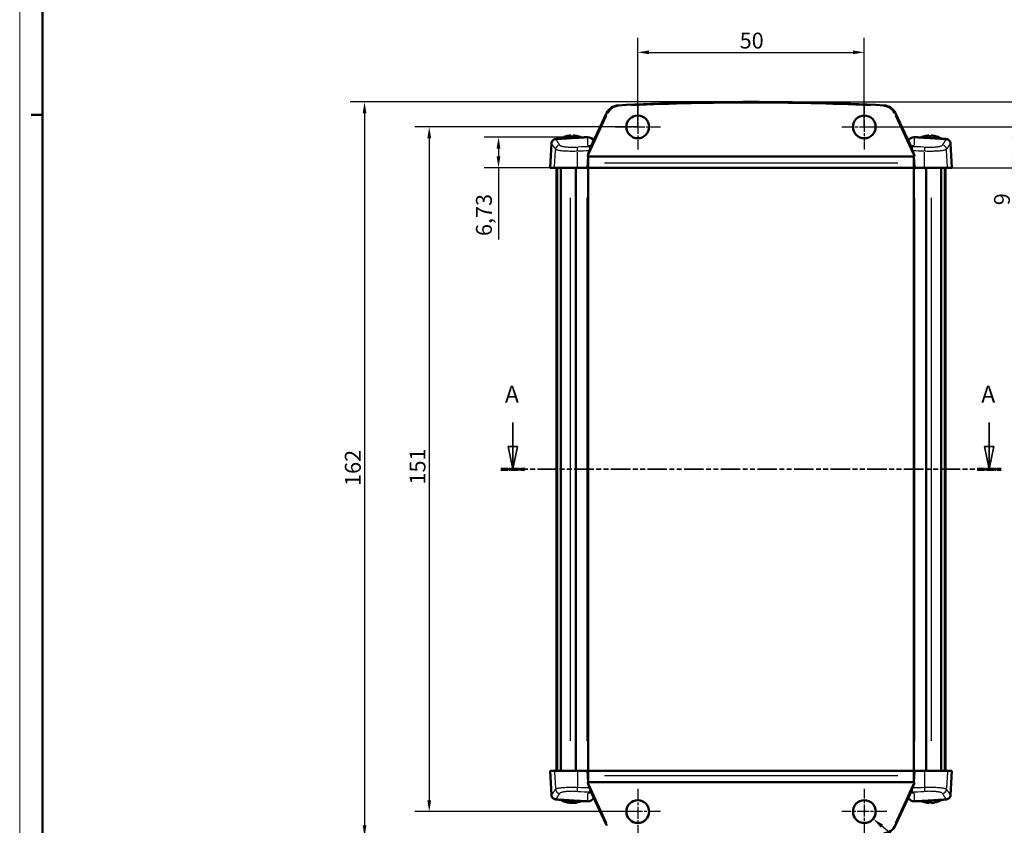
# Model space of a CAD drawing. Extents: x 0 to 594, y 0 to 420.
# Drawn here: x 0 to 217, y 140 to 318 of the extents above; entities that cross this region are included whole.
import ezdxf

# ---------------------------------------------------------------- set-up
doc = ezdxf.new("R2010")
doc.units = 0
for name, pattern in [('CHAIN', [0.3543, 0.2362, -0.0295, 0.0591, -0.0295]), ('DOUBLE_DASH_CHAIN', [1.2403, 0.6614, -0.0827, 0.1654, -0.0827, 0.1654, -0.0827]), ('LONG_DASH_DOTTED', [0.3001, 0.2362, -0.0295, 0.0049, -0.0295])]:
    doc.linetypes.add(name, pattern=pattern)
doc.layers.get('0').update_dxf_attribs({"lineweight": 25})
for name, color, linetype, lineweight in [('Centro(ISO)', 179, 'CHAIN', 25), ('Geometria schizzo(ISO)', 7, 'Continuous', 50), ('Linee di vista in sezione(ISO)', 7, 'LONG_DASH_DOTTED', 35), ('Quote(ISO)', 7, 'Continuous', 25), ('Spigoli tangenti visibili(ISO)', 251, 'Continuous', 30), ('Spigoli visibili(ISO)', 7, 'Continuous', 50)]:
    doc.layers.add(name, color=color, linetype=linetype, lineweight=lineweight)
doc.styles.add('DEFAULT-ISO~0', font='ARIAL.TTF')
doc.styles.add('Stile testo32', font='ARIAL.TTF')
doc.dimstyles.new('DEFAULT-ISO-Metodo 1b', dxfattribs={"dimtxt": 3.5, "dimasz": 2.5, "dimexe": 3.175, "dimexo": 0, "dimgap": 0.762, "dimtad": 1, "dimtoh": 1, "dimrnd": 1e-08, "dimtxsty": 'DEFAULT-ISO~0', "dimcen": 0.09, "dimdle": 10, "dimclrd": 2, "dimclre": 2, "dimclrt": 6, "dimazin": 2, "dimtfac": 0.714286, "dimtofl": 0, "dimtmove": 0, "dimatfit": 3, "dimfxl": 0, "dimtolj": 1, "dimlwd": 25, "dimlwe": 25, "dimarcsym": 0})

# ---------------------------------------------------------------- blocks, each defined once
blk = doc.blocks.new('Bordi A2')
at = {"layer": 'Geometria schizzo(ISO)', "color": 4, "lineweight": 18, "true_color": 0x00ffff}
blk.add_line((0, 0), (0, 420), dxfattribs=at)
at = {"layer": 'Geometria schizzo(ISO)'}
for p, q in [((5, 5), (5, 415)), ((2.5, 297), (5, 297))]:
    blk.add_line(p, q, dxfattribs=at)
blk = doc.blocks.new('SezioneConv2d0')
at = {"layer": 'Linee di vista in sezione(ISO)', "linetype": 'Continuous'}
for p, q in [((108.81, 229.19), (108.81, 223.85)), ((213.91, 229.19), (213.91, 223.85)), ((107.81, 223.85), (108.81, 218.85)), ((109.81, 223.85), (107.81, 223.85)), ((108.81, 223.85), (108.81, 218.85)), ((108.81, 218.85), (109.81, 223.85)), ((212.91, 223.85), (213.91, 218.85)), ((214.91, 223.85), (212.91, 223.85)), ((213.91, 223.85), (213.91, 218.85)), ((213.91, 218.85), (214.91, 223.85))]:
    blk.add_line(p, q, dxfattribs=at)
at = {"layer": 'Linee di vista in sezione(ISO)', "linetype": 'DOUBLE_DASH_CHAIN', "ltscale": 6.518311}
blk.add_line((106.17, 218.85), (216.55, 218.85), dxfattribs=at)
at = {"layer": 'Linee di vista in sezione(ISO)', "lineweight": 70, "ltscale": 6.93284}
for p, q in [((106.17, 218.85), (111.45, 218.85)), ((211.27, 218.85), (216.55, 218.85))]:
    blk.add_line(p, q, dxfattribs=at)
at = {"layer": 'Linee di vista in sezione(ISO)', "linetype": 'Continuous', "flags": 128}
for points in [[(107.81, 223.85), (108.81, 218.85), (109.81, 223.85), (107.81, 223.85)], [(212.91, 223.85), (213.91, 218.85), (214.91, 223.85), (212.91, 223.85)]]:
    blk.add_lwpolyline(points, dxfattribs=at)
at = {"layer": 'Linee di vista in sezione(ISO)'}
for points in [[(107.81, 223.85), (108.81, 218.85), (109.81, 223.85), (107.81, 223.85)], [(212.91, 223.85), (213.91, 218.85), (214.91, 223.85), (212.91, 223.85)]]:
    blk.add_solid(points, dxfattribs=at)
at = {"layer": 'Linee di vista in sezione(ISO)', "char_height": 3.75, "attachment_point": 7, "style": 'Stile testo32'}
for insert in [(107.05, 232.35), (212.15, 232.35)]:
    blk.add_mtext('A', dxfattribs=dict(at, insert=insert))
blk = doc.blocks.new('*D31')
at = {"layer": 'Defpoints', "color": 0, "linetype": 'Continuous'}
for p in [(105.65, 292.08), (125.33, 292.08), (123.1, 285.35)]:
    blk.add_point(p, dxfattribs=at)
at = {"layer": 'Quote(ISO)', "color": 2, "linetype": 'Continuous', "lineweight": 25, "true_color": 0xffff00}
for p, q in [((125.33, 292.08), (102.47, 292.08)), ((105.65, 289.58), (105.65, 287.85)), ((123.1, 285.35), (102.47, 285.35)), ((105.65, 285.35), (105.65, 269.52))]:
    blk.add_line(p, q, dxfattribs=at)
at = {"layer": 'Quote(ISO)', "color": 2, "linetype": 'Continuous', "true_color": 0xffff00}
for points in [[(105.23, 289.58), (106.06, 289.58), (105.65, 292.08)], [(105.23, 287.85), (106.06, 287.85), (105.65, 285.35)]]:
    blk.add_solid(points, dxfattribs=at)
at = {"layer": 'Quote(ISO)', "color": 6, "linetype": 'Continuous', "lineweight": 25, "true_color": 0xff00ff, "insert": (100.68, 270.28), "char_height": 3.5, "attachment_point": 1, "rotation": 90, "style": 'DEFAULT-ISO~0'}
blk.add_mtext('\\A1;6,73', dxfattribs=at)
blk = doc.blocks.new('*D32')
at = {"layer": 'Defpoints', "color": 0, "linetype": 'Continuous'}
for p in [(136.36, 294.35), (90.36, 143.35), (136.36, 143.35)]:
    blk.add_point(p, dxfattribs=at)
at = {"layer": 'Quote(ISO)', "color": 2, "linetype": 'Continuous', "lineweight": 25, "true_color": 0xffff00}
for p, q in [((136.36, 294.35), (87.19, 294.35)), ((90.36, 291.85), (90.36, 145.85)), ((136.36, 143.35), (87.19, 143.35))]:
    blk.add_line(p, q, dxfattribs=at)
at = {"layer": 'Quote(ISO)', "color": 2, "linetype": 'Continuous', "true_color": 0xffff00}
for points in [[(89.94, 291.85), (90.78, 291.85), (90.36, 294.35)], [(89.94, 145.85), (90.78, 145.85), (90.36, 143.35)]]:
    blk.add_solid(points, dxfattribs=at)
at = {"layer": 'Quote(ISO)', "color": 6, "linetype": 'Continuous', "lineweight": 25, "true_color": 0xff00ff, "insert": (86.03, 215.49), "char_height": 3.5, "attachment_point": 1, "rotation": 90, "style": 'DEFAULT-ISO~0'}
blk.add_mtext('\\A1;151', dxfattribs=at)
blk = doc.blocks.new('*D33')
at = {"layer": 'Defpoints', "color": 0, "linetype": 'Continuous'}
for p in [(161.36, 299.85), (76.09, 137.85), (161.36, 137.85)]:
    blk.add_point(p, dxfattribs=at)
at = {"layer": 'Quote(ISO)', "color": 2, "linetype": 'Continuous', "lineweight": 25, "true_color": 0xffff00}
for p, q in [((161.36, 299.85), (72.91, 299.85)), ((76.09, 297.35), (76.09, 140.35)), ((161.36, 137.85), (72.91, 137.85))]:
    blk.add_line(p, q, dxfattribs=at)
at = {"layer": 'Quote(ISO)', "color": 2, "linetype": 'Continuous', "true_color": 0xffff00}
for points in [[(75.67, 297.35), (76.5, 297.35), (76.09, 299.85)], [(75.67, 140.35), (76.5, 140.35), (76.09, 137.85)]]:
    blk.add_solid(points, dxfattribs=at)
at = {"layer": 'Quote(ISO)', "color": 6, "linetype": 'Continuous', "lineweight": 25, "true_color": 0xff00ff, "insert": (71.75, 215.17), "char_height": 3.5, "attachment_point": 1, "rotation": 90, "style": 'DEFAULT-ISO~0'}
blk.add_mtext('\\A1;162', dxfattribs=at)
blk = doc.blocks.new('*D34')
at = {"layer": 'Defpoints', "color": 0, "linetype": 'Continuous'}
for p in [(186.36, 310.79), (136.36, 294.35), (186.36, 294.35)]:
    blk.add_point(p, dxfattribs=at)
at = {"layer": 'Quote(ISO)', "color": 2, "linetype": 'Continuous', "lineweight": 25, "true_color": 0xffff00}
for p, q in [((136.36, 294.35), (136.36, 313.97)), ((186.36, 294.35), (186.36, 313.97)), ((138.86, 310.79), (183.86, 310.79))]:
    blk.add_line(p, q, dxfattribs=at)
at = {"layer": 'Quote(ISO)', "color": 2, "linetype": 'Continuous', "true_color": 0xffff00}
for points in [[(138.86, 311.21), (138.86, 310.38), (136.36, 310.79)], [(183.86, 311.21), (183.86, 310.38), (186.36, 310.79)]]:
    blk.add_solid(points, dxfattribs=at)
at = {"layer": 'Quote(ISO)', "color": 6, "linetype": 'Continuous', "lineweight": 25, "true_color": 0xff00ff, "insert": (158.86, 315.13), "char_height": 3.5, "attachment_point": 1, "style": 'DEFAULT-ISO~0'}
blk.add_mtext('\\A1;50', dxfattribs=at)
blk = doc.blocks.new('*D35')
at = {"layer": 'Defpoints', "color": 0, "linetype": 'Continuous'}
for p in [(186.36, 294.35), (219.31, 294.35), (197.31, 285.35)]:
    blk.add_point(p, dxfattribs=at)
at = {"layer": 'Quote(ISO)', "color": 2, "linetype": 'Continuous', "lineweight": 25, "true_color": 0xffff00}
for p, q in [((186.36, 294.35), (222.49, 294.35)), ((219.31, 291.85), (219.31, 287.85)), ((197.31, 285.35), (222.49, 285.35)), ((219.31, 285.35), (219.31, 276.32))]:
    blk.add_line(p, q, dxfattribs=at)
at = {"layer": 'Quote(ISO)', "color": 2, "linetype": 'Continuous', "true_color": 0xffff00}
for points in [[(218.89, 291.85), (219.73, 291.85), (219.31, 294.35)], [(218.89, 287.85), (219.73, 287.85), (219.31, 285.35)]]:
    blk.add_solid(points, dxfattribs=at)
at = {"layer": 'Quote(ISO)', "color": 6, "linetype": 'Continuous', "lineweight": 25, "true_color": 0xff00ff, "insert": (214.98, 277.08), "char_height": 3.5, "attachment_point": 1, "rotation": 90, "style": 'DEFAULT-ISO~0'}
blk.add_mtext('\\A1;9', dxfattribs=at)
blk = doc.blocks.new('*D36')
at = {"layer": 'Defpoints', "color": 0, "linetype": 'Continuous'}
for p in [(161.36, 299.85), (232.26, 299.85), (197.31, 285.35)]:
    blk.add_point(p, dxfattribs=at)
at = {"layer": 'Quote(ISO)', "color": 2, "linetype": 'Continuous', "lineweight": 25, "true_color": 0xffff00}
for p, q in [((161.36, 299.85), (235.44, 299.85)), ((232.26, 297.35), (232.26, 287.85)), ((197.31, 285.35), (235.44, 285.35)), ((232.26, 285.35), (232.26, 269.68))]:
    blk.add_line(p, q, dxfattribs=at)
at = {"layer": 'Quote(ISO)', "color": 2, "linetype": 'Continuous', "true_color": 0xffff00}
for points in [[(231.84, 297.35), (232.68, 297.35), (232.26, 299.85)], [(231.84, 287.85), (232.68, 287.85), (232.26, 285.35)]]:
    blk.add_solid(points, dxfattribs=at)
at = {"layer": 'Quote(ISO)', "color": 6, "linetype": 'Continuous', "lineweight": 25, "true_color": 0xff00ff, "insert": (227.29, 270.44), "char_height": 3.5, "attachment_point": 1, "rotation": 90, "style": 'DEFAULT-ISO~0'}
blk.add_mtext('\\A1;14,5', dxfattribs=at)
blk = doc.blocks.new('*D37')
at = {"layer": 'Defpoints', "color": 0, "linetype": 'Continuous'}
for p in [(184.43, 144.94), (188.29, 141.77)]:
    blk.add_point(p, dxfattribs=at)
at = {"layer": 'Quote(ISO)', "color": 2, "linetype": 'Continuous', "lineweight": 25, "true_color": 0xffff00}
for p, q in [((186.36, 143.26), (186.36, 143.44)), ((186.27, 143.35), (186.45, 143.35)), ((201.9, 130.6), (190.23, 140.18)), ((205.15, 130.6), (201.9, 130.6))]:
    blk.add_line(p, q, dxfattribs=at)
at = {"layer": 'Quote(ISO)', "color": 2, "linetype": 'Continuous', "true_color": 0xffff00}
blk.add_solid([(190.49, 140.5), (189.96, 139.86), (188.29, 141.77)], dxfattribs=at)
at = {"layer": 'Quote(ISO)', "color": 6, "linetype": 'Continuous', "lineweight": 25, "true_color": 0xff00ff, "insert": (205.92, 132.49), "char_height": 3.5, "attachment_point": 1, "style": 'DEFAULT-ISO~0'}
blk.add_mtext('\\A1;∅5', dxfattribs=at)

msp = doc.modelspace()

# ---------------------------------------------------------------- linework, layer by layer
at = {"layer": 'Centro(ISO)', "linetype": 'CHAIN', "ltscale": 11.111974}
for p, q in [((136.3615, 299.3516), (136.3615, 289.3516)), ((186.3615, 289.3516), (186.3615, 299.3516)), ((131.3615, 294.3516), (141.3615, 294.3516)), ((181.3615, 294.3516), (191.3615, 294.3516)), ((136.3615, 148.3516), (136.3615, 138.3516)), ((186.3615, 138.3516), (186.3615, 148.3516)), ((141.3615, 143.3516), (131.3615, 143.3516)), ((191.3615, 143.3516), (181.3615, 143.3516))]:
    msp.add_line(p, q, dxfattribs=at)
at = {"layer": 'Spigoli tangenti visibili(ISO)'}
for p, q in [((129.5021, 296.7923), (125.5525, 288.3222)), ((197.1706, 288.3222), (193.2209, 296.7923)), ((120.395, 292.2265), (120.3781, 292.2265)), ((122.0735, 292.2265), (121.6495, 292.2265)), ((123.3449, 292.2265), (123.328, 292.2265)), ((125.3348, 290.3169), (125.3348, 292.0765)), ((197.3882, 292.0765), (197.3882, 290.3169)), ((199.395, 292.2265), (199.3781, 292.2265)), ((201.0735, 292.2265), (200.6495, 292.2265)), ((202.3449, 292.2265), (202.328, 292.2265)), ((118.029, 285.5548), (118.2192, 289.2119)), ((204.6941, 285.5548), (204.5039, 289.2119)), ((123.1009, 285.5328), (123.1009, 288.7937)), ((199.6221, 285.5328), (199.6221, 288.7937)), ((193.7165, 286.3516), (129.0065, 286.3516)), ((121.5181, 159.0016), (121.5181, 278.7016)), ((125.2019, 159.0016), (125.2019, 278.7016)), ((197.5211, 159.0016), (197.5211, 278.7016)), ((201.205, 159.0016), (201.205, 278.7016)), ((118.029, 152.1485), (118.2192, 148.4914)), ((123.1009, 152.1705), (123.1009, 148.9096)), ((199.6221, 152.1705), (199.6221, 148.9096)), ((204.6941, 152.1485), (204.5039, 148.4914)), ((129.0065, 151.3516), (193.7165, 151.3516)), ((125.5525, 149.3811), (129.5021, 140.911)), ((193.2209, 140.911), (197.1706, 149.3811)), ((125.3348, 145.6268), (125.3348, 147.3864)), ((197.3882, 147.3864), (197.3882, 145.6268)), ((120.7808, 145.4768), (121.1124, 145.4768)), ((121.3758, 145.284), (121.3818, 145.3708)), ((121.6661, 145.2801), (121.6652, 145.2979)), ((122.3787, 145.2818), (122.3761, 145.3296)), ((122.8777, 145.4768), (123.1419, 145.4768)), ((199.3781, 145.4768), (199.395, 145.4768)), ((200.6495, 145.4768), (201.0735, 145.4768)), ((202.328, 145.4768), (202.3449, 145.4768))]:
    msp.add_line(p, q, dxfattribs=at)
at = {"layer": 'Spigoli tangenti visibili(ISO)', "flags": 128}
for points in [[(118.2469, 291.6608), (118.2479, 291.6595), (118.2507, 291.6554), (118.2554, 291.6487), (118.2619, 291.6392), (118.2702, 291.627), (118.2803, 291.612), (118.2923, 291.5944), (118.3061, 291.574), (118.3217, 291.5509), (118.3392, 291.525), (118.3585, 291.4964), (118.3797, 291.4651), (118.4027, 291.4309), (118.4276, 291.3941), (118.4543, 291.3544), (118.4828, 291.312), (118.5133, 291.2667), (118.5455, 291.2187), (118.5797, 291.1679), (118.6156, 291.1142), (118.6535, 291.0578), (118.6931, 290.9986), (118.7346, 290.9367), (118.7778, 290.872), (118.8229, 290.8046), (118.8697, 290.7344), (118.9183, 290.6615), (118.9687, 290.5858), (119.0209, 290.5074), (119.0748, 290.4262), (119.1305, 290.3423)], [(203.5925, 290.3423), (203.6484, 290.4266), (203.7026, 290.508), (203.7548, 290.5866), (203.8053, 290.6624), (203.8539, 290.7353), (203.9007, 290.8054), (203.9457, 290.8728), (203.9889, 290.9373), (204.0302, 290.999), (204.0697, 291.058), (204.1073, 291.1142), (204.1432, 291.1676), (204.1772, 291.2182), (204.2094, 291.2661), (204.2397, 291.3112), (204.2682, 291.3536), (204.2949, 291.3933), (204.3198, 291.4301), (204.3428, 291.4643), (204.364, 291.4957), (204.3834, 291.5244), (204.4009, 291.5503), (204.4166, 291.5735), (204.4305, 291.594), (204.4425, 291.6117), (204.4527, 291.6267), (204.4611, 291.639), (204.4676, 291.6486), (204.4723, 291.6554), (204.4751, 291.6595), (204.4761, 291.6608)], [(118.2297, 289.4151), (118.172, 289.5012), (118.1163, 289.5844), (118.0625, 289.6645), (118.0107, 289.7416), (117.9608, 289.8158), (117.9129, 289.8869), (117.867, 289.9551), (117.8229, 290.0204), (117.7809, 290.0827), (117.7408, 290.1421), (117.7026, 290.1985), (117.6664, 290.252), (117.6321, 290.3025), (117.5998, 290.3502), (117.5695, 290.3949), (117.5411, 290.4367), (117.5146, 290.4756), (117.4901, 290.5117), (117.4676, 290.5448), (117.447, 290.575), (117.4284, 290.6023), (117.4117, 290.6267), (117.397, 290.6483), (117.3842, 290.667), (117.3734, 290.6827), (117.3646, 290.6956), (117.3577, 290.7056), (117.3528, 290.7127), (117.3498, 290.7169), (117.3488, 290.7182)], [(123.1009, 288.9749), (122.8019, 288.9652), (122.5059, 288.9582), (122.2128, 288.9538), (121.9226, 288.9521), (121.6354, 288.9531), (121.352, 288.9568), (121.0768, 288.9631), (120.8103, 288.972), (120.5525, 288.9835), (120.3034, 288.9976), (120.063, 289.0142), (119.8342, 289.0333), (119.619, 289.0547), (119.4171, 289.0782), (119.2285, 289.1038), (119.0534, 289.1317), (118.8924, 289.1617), (118.7478, 289.1934), (118.6199, 289.2266), (118.5083, 289.2614), (118.413, 289.2977), (118.3344, 289.3356), (118.2732, 289.3748), (118.2297, 289.4151)], [(119.1305, 290.3423), (119.1649, 290.3018), (119.2131, 290.2626), (119.2751, 290.2246), (119.3508, 290.188), (119.4403, 290.1526), (119.5438, 290.1186), (119.6598, 290.0866), (119.7877, 290.0565), (119.9273, 290.0284), (120.0788, 290.0023), (120.2424, 289.9783), (120.4171, 289.9565), (120.6005, 289.9372), (120.7924, 289.9204), (120.9926, 289.9061), (121.2014, 289.8943), (121.4187, 289.8851), (121.6415, 289.8787), (121.8683, 289.8749), (122.099, 289.8739), (122.3336, 289.8755), (122.5722, 289.8799), (122.814, 289.887), (123.0565, 289.8969)], [(204.4933, 289.4151), (204.45, 289.3749), (204.3895, 289.3361), (204.3119, 289.2985), (204.2172, 289.2622), (204.1054, 289.2273), (203.9763, 289.1936), (203.8317, 289.1619), (203.6725, 289.1322), (203.4987, 289.1045), (203.3104, 289.0787), (203.1072, 289.055), (202.8903, 289.0335), (202.6628, 289.0144), (202.4249, 288.9979), (202.1766, 288.9838), (201.918, 288.9722), (201.6489, 288.9632), (201.3731, 288.9568), (201.0924, 288.9531), (200.8069, 288.9521), (200.5166, 288.9538), (200.2214, 288.9581), (199.9223, 288.9652), (199.6221, 288.9749)], [(199.6666, 289.8969), (199.9081, 289.8871), (200.1473, 289.88), (200.3841, 289.8756), (200.6186, 289.8739), (200.8507, 289.8749), (201.0797, 289.8786), (201.302, 289.8851), (201.5171, 289.8941), (201.7253, 289.9058), (201.9264, 289.92), (202.1203, 289.937), (202.3046, 289.9563), (202.4779, 289.9779), (202.6404, 290.0017), (202.7922, 290.0277), (202.9331, 290.056), (203.0624, 290.0863), (203.1782, 290.1183), (203.2808, 290.1519), (203.3702, 290.1871), (203.4464, 290.2238), (203.5093, 290.2621), (203.558, 290.3017), (203.5925, 290.3423)], [(205.3742, 290.7182), (205.3732, 290.7169), (205.3703, 290.7127), (205.3654, 290.7057), (205.3586, 290.6958), (205.3498, 290.683), (205.339, 290.6673), (205.3263, 290.6487), (205.3117, 290.6273), (205.2951, 290.6029), (205.2765, 290.5757), (205.2559, 290.5455), (205.2334, 290.5124), (205.209, 290.4764), (205.1825, 290.4375), (205.1541, 290.3957), (205.1237, 290.3509), (205.0913, 290.3031), (205.0569, 290.2524), (205.0206, 290.1987), (204.9822, 290.142), (204.942, 290.0824), (204.8998, 290.0199), (204.8556, 289.9545), (204.8096, 289.8862), (204.7616, 289.8149), (204.7117, 289.7408), (204.66, 289.6637), (204.6063, 289.5838), (204.5507, 289.5009), (204.4933, 289.4151)], [(117.3488, 146.9851), (117.3498, 146.9864), (117.3527, 146.9905), (117.3576, 146.9976), (117.3645, 147.0075), (117.3732, 147.0203), (117.384, 147.036), (117.3967, 147.0546), (117.4113, 147.076), (117.428, 147.1004), (117.4465, 147.1276), (117.4671, 147.1578), (117.4896, 147.1909), (117.5141, 147.2269), (117.5405, 147.2658), (117.569, 147.3076), (117.5994, 147.3524), (117.6317, 147.4002), (117.6661, 147.4509), (117.7024, 147.5046), (117.7408, 147.5613), (117.7811, 147.6209), (117.8233, 147.6834), (117.8674, 147.7488), (117.9135, 147.8171), (117.9614, 147.8884), (118.0113, 147.9625), (118.0631, 148.0396), (118.1167, 148.1195), (118.1723, 148.2024), (118.2297, 148.2882)], [(118.2297, 148.2882), (118.273, 148.3284), (118.3336, 148.3672), (118.4112, 148.4048), (118.5058, 148.4411), (118.6176, 148.476), (118.7467, 148.5097), (118.8913, 148.5414), (119.0505, 148.5711), (119.2243, 148.5988), (119.4127, 148.6246), (119.6158, 148.6483), (119.8327, 148.6698), (120.0603, 148.6889), (120.2982, 148.7054), (120.5464, 148.7195), (120.805, 148.7311), (121.0741, 148.7401), (121.3499, 148.7465), (121.6306, 148.7502), (121.9161, 148.7512), (122.2064, 148.7495), (122.5016, 148.7452), (122.8007, 148.7381), (123.1009, 148.7284)], [(123.0565, 147.8064), (122.8149, 147.8162), (122.5758, 147.8233), (122.3389, 147.8277), (122.1044, 147.8294), (121.8723, 147.8284), (121.6433, 147.8247), (121.4211, 147.8182), (121.2059, 147.8092), (120.9978, 147.7975), (120.7967, 147.7832), (120.6027, 147.7663), (120.4184, 147.747), (120.2451, 147.7254), (120.0826, 147.7016), (119.9309, 147.6755), (119.79, 147.6473), (119.6607, 147.617), (119.5448, 147.585), (119.4422, 147.5514), (119.3528, 147.5162), (119.2766, 147.4795), (119.2138, 147.4412), (119.165, 147.4016), (119.1305, 147.361)], [(199.6221, 148.7284), (199.9211, 148.7381), (200.2171, 148.7451), (200.5102, 148.7495), (200.8004, 148.7512), (201.0876, 148.7502), (201.371, 148.7465), (201.6463, 148.7402), (201.9127, 148.7313), (202.1706, 148.7198), (202.4197, 148.7057), (202.66, 148.6891), (202.8888, 148.67), (203.1041, 148.6486), (203.3059, 148.6251), (203.4945, 148.5995), (203.6696, 148.5716), (203.8307, 148.5416), (203.9752, 148.5099), (204.1032, 148.4767), (204.2148, 148.4419), (204.31, 148.4056), (204.3886, 148.3677), (204.4499, 148.3285), (204.4933, 148.2882)], [(203.5925, 147.361), (203.5581, 147.4015), (203.5099, 147.4407), (203.4479, 147.4787), (203.3723, 147.5153), (203.2827, 147.5507), (203.1792, 147.5847), (203.0632, 147.6167), (202.9354, 147.6468), (202.7957, 147.6749), (202.6442, 147.701), (202.4807, 147.725), (202.3059, 147.7468), (202.1225, 147.7661), (201.9307, 147.7829), (201.7304, 147.7972), (201.5216, 147.809), (201.3043, 147.8182), (201.0815, 147.8246), (200.8547, 147.8284), (200.624, 147.8294), (200.3894, 147.8278), (200.1508, 147.8234), (199.9091, 147.8163), (199.6666, 147.8064)], [(204.4933, 148.2882), (204.551, 148.2021), (204.6067, 148.1189), (204.6605, 148.0388), (204.7123, 147.9617), (204.7622, 147.8875), (204.8101, 147.8164), (204.8561, 147.7481), (204.9001, 147.6829), (204.9422, 147.6206), (204.9823, 147.5612), (205.0204, 147.5048), (205.0566, 147.4513), (205.0909, 147.4008), (205.1232, 147.3531), (205.1536, 147.3084), (205.182, 147.2666), (205.2084, 147.2277), (205.2329, 147.1916), (205.2554, 147.1585), (205.276, 147.1283), (205.2947, 147.101), (205.3113, 147.0765), (205.3261, 147.055), (205.3388, 147.0363), (205.3496, 147.0206), (205.3585, 147.0077), (205.3653, 146.9977), (205.3702, 146.9906), (205.3732, 146.9864), (205.3742, 146.9851)], [(119.1305, 147.361), (119.0746, 147.2767), (119.0205, 147.1953), (118.9682, 147.1167), (118.9177, 147.0409), (118.8691, 146.968), (118.8223, 146.8979), (118.7773, 146.8305), (118.7342, 146.766), (118.6928, 146.7043), (118.6534, 146.6453), (118.6157, 146.5891), (118.5799, 146.5357), (118.5458, 146.4851), (118.5137, 146.4372), (118.4833, 146.3921), (118.4548, 146.3497), (118.4281, 146.31), (118.4032, 146.2732), (118.3802, 146.239), (118.359, 146.2076), (118.3397, 146.1789), (118.3221, 146.153), (118.3064, 146.1298), (118.2926, 146.1093), (118.2805, 146.0916), (118.2703, 146.0766), (118.262, 146.0643), (118.2554, 146.0547), (118.2508, 146.0479), (118.2479, 146.0438), (118.2469, 146.0425)], [(204.4761, 146.0425), (204.4751, 146.0438), (204.4723, 146.0479), (204.4676, 146.0546), (204.4612, 146.0641), (204.4529, 146.0763), (204.4427, 146.0912), (204.4308, 146.1089), (204.4169, 146.1293), (204.4013, 146.1524), (204.3838, 146.1783), (204.3645, 146.2069), (204.3433, 146.2382), (204.3203, 146.2724), (204.2955, 146.3092), (204.2687, 146.3489), (204.2402, 146.3913), (204.2098, 146.4366), (204.1775, 146.4846), (204.1434, 146.5354), (204.1074, 146.5891), (204.0695, 146.6455), (204.0299, 146.7047), (203.9885, 146.7666), (203.9452, 146.8313), (203.9002, 146.8987), (203.8533, 146.9689), (203.8047, 147.0418), (203.7543, 147.1175), (203.7021, 147.1959), (203.6482, 147.2771), (203.5925, 147.361)]]:
    msp.add_lwpolyline(points, dxfattribs=at)
at = {"layer": 'Spigoli tangenti visibili(ISO)'}
for centre, radius, start, end in [((132.2139, 296.1007), 2.75, 96.070369, 151.89844), ((161.3615, -265.9224), 565.5284, 87.328071, 92.671929), ((190.5091, 296.1007), 2.75, 28.10156, 83.929631)]:
    msp.add_arc(centre, radius, start, end, dxfattribs=at)
for centre, major_axis, ratio, start_param, end_param in [((132.0715, 298.8426), (-0.0129, 0.2497), 0.00090404, 4.80748717, 6.20551698), ((190.6515, 298.8426), (0.0129, 0.2497), 0.00090404, 0.07766832, 1.47569814), ((129.7216, 297.2585), (-0.2266, 0.1057), 0.01581768, 4.79793578, 6.20501428), ((193.0015, 297.2585), (0.2266, 0.1057), 0.01581768, 0.07817103, 1.48524953), ((119.2208, 289.3627), (-0.8333, -0.5529), 0.97910815, 4.29759344, 5.56414457), ((123.1009, 288.9225), (-0.0461, 0.9989), 0.00241496, 4.82949416, 5.9959117), ((126.8615, 207.6364), (82.4613, 0), 0.99862953, 1.58243068, 1.615139), ((126.8615, 207.6745), (-81.4988, 0), 0.99862953, 4.72775957, 4.7569283), ((195.8615, 207.6364), (82.4613, 0), 0.99862953, 1.52645365, 1.55916197), ((195.8615, 207.6745), (-81.4988, 0), 0.99862953, 4.66784966, 4.69701839), ((199.6221, 288.9225), (0.0461, 0.9989), 0.00241496, 0.28727361, 1.45369115), ((203.5023, 289.3627), (0.8333, -0.5529), 0.97910815, 0.71904074, 1.98559187), ((119.2208, 148.3405), (-0.8333, 0.5529), 0.97910815, 0.71904074, 1.98559187), ((123.1009, 148.7807), (-0.0461, -0.9989), 0.00241496, 0.28727361, 1.45369115), ((126.8615, 230.0669), (-82.4613, 0), 0.99862953, 1.52645365, 1.55916197), ((126.8615, 230.0288), (81.4988, 0), 0.99862953, 4.66784966, 4.69701839), ((195.8615, 230.0669), (-82.4613, 0), 0.99862953, 1.58243068, 1.615139), ((195.8615, 230.0288), (81.4988, 0), 0.99862953, 4.72775957, 4.7569283), ((199.6221, 148.7807), (0.0461, -0.9989), 0.00241496, 4.82949416, 5.9959117), ((203.5023, 148.3405), (0.8333, 0.5529), 0.97910815, 4.29759344, 5.56414457), ((129.7216, 140.4448), (-0.2266, -0.1057), 0.01581768, 0.07817103, 1.48524953), ((193.0015, 140.4448), (0.2266, -0.1057), 0.01581768, 4.79793578, 6.20501428)]:
    msp.add_ellipse(centre, major_axis=major_axis, ratio=ratio, start_param=start_param, end_param=end_param, dxfattribs=at)
at = {"layer": 'Spigoli visibili(ISO)'}
for p, q in [((125.8866, 289.626), (129.495, 297.3642)), ((193.228, 297.3642), (196.8364, 289.626)), ((118.7909, 291.7116), (118.7223, 291.7075)), ((120.412, 292.2311), (120.4083, 292.2311)), ((122.0974, 292.2311), (121.6256, 292.2311)), ((123.3147, 292.2311), (123.311, 292.2311)), ((199.412, 292.2311), (199.4083, 292.2311)), ((201.0974, 292.2311), (200.6256, 292.2311)), ((202.3147, 292.2311), (202.311, 292.2311)), ((203.9321, 291.7116), (204.0007, 291.7075)), ((117.3488, 290.7182), (117.0676, 285.3516)), ((205.3742, 290.7182), (205.6554, 285.3516)), ((125.2805, 285.3516), (125.4115, 287.8516)), ((125.4115, 287.8516), (125.333, 287.8516)), ((125.4115, 286.3516), (125.4115, 287.8516)), ((197.3115, 287.8516), (125.4115, 287.8516)), ((197.39, 287.8516), (197.3115, 287.8516)), ((197.4425, 285.3516), (197.3115, 287.8516)), ((197.3115, 287.8516), (197.3115, 286.3516)), ((117.0676, 285.3516), (118.0184, 285.3516)), ((118.0184, 285.3516), (123.1009, 285.3516)), ((118.4611, 152.3516), (118.4611, 285.3516)), ((118.5603, 152.3516), (118.5603, 285.3516)), ((118.6052, 152.3516), (118.6052, 285.3516)), ((119.4332, 152.3516), (119.4332, 285.3516)), ((122.6894, 152.3516), (122.6894, 285.3516)), ((125.2805, 285.3516), (123.1009, 285.3516)), ((125.3329, 286.3516), (125.4115, 286.3516)), ((125.4115, 285.3516), (125.4115, 286.3516)), ((125.4115, 285.3516), (197.3115, 285.3516)), ((125.4519, 152.3516), (125.4519, 285.3516)), ((197.2711, 152.3516), (197.2711, 285.3516)), ((197.3115, 286.3516), (197.3115, 285.3516)), ((197.3115, 286.3516), (197.3901, 286.3516)), ((197.4425, 285.3516), (199.6221, 285.3516)), ((204.7046, 285.3516), (199.6221, 285.3516)), ((200.0336, 152.3516), (200.0336, 285.3516)), ((203.2898, 152.3516), (203.2898, 285.3516)), ((204.1178, 152.3516), (204.1178, 285.3516)), ((204.1627, 152.3516), (204.1627, 285.3516)), ((204.2619, 152.3516), (204.2619, 285.3516)), ((205.6554, 285.3516), (204.7046, 285.3516)), ((117.0676, 152.3516), (118.0184, 152.3516)), ((117.3488, 146.9851), (117.0676, 152.3516)), ((118.0184, 152.3516), (123.1009, 152.3516)), ((125.2805, 152.3516), (123.1009, 152.3516)), ((125.2805, 152.3516), (125.4115, 149.8516)), ((125.4115, 151.3516), (125.4115, 152.3516)), ((197.3115, 152.3516), (125.4115, 152.3516)), ((197.4425, 152.3516), (197.3115, 149.8516)), ((197.3115, 152.3516), (197.3115, 151.3516)), ((197.4425, 152.3516), (199.6221, 152.3516)), ((204.7046, 152.3516), (199.6221, 152.3516)), ((205.6554, 152.3516), (204.7046, 152.3516)), ((205.3742, 146.9851), (205.6554, 152.3516)), ((125.4115, 151.3516), (125.3329, 151.3516)), ((125.4115, 149.8516), (125.4115, 151.3516)), ((197.3115, 151.3516), (197.3115, 149.8516)), ((197.3901, 151.3516), (197.3115, 151.3516)), ((125.333, 149.8516), (125.4115, 149.8516)), ((125.4115, 149.8516), (197.3115, 149.8516)), ((129.495, 140.3391), (125.8866, 148.0773)), ((196.8364, 148.0773), (193.228, 140.3391)), ((197.3115, 149.8516), (197.39, 149.8516)), ((118.7909, 145.9917), (118.7223, 145.9958)), ((203.9321, 145.9917), (204.0007, 145.9958)), ((120.7835, 145.4722), (121.1428, 145.4722)), ((121.4174, 145.2719), (121.4252, 145.3613)), ((122.3056, 145.2719), (122.3017, 145.317)), ((122.8482, 145.4722), (123.13, 145.4722)), ((199.4083, 145.4722), (199.412, 145.4722)), ((200.6256, 145.4722), (201.0974, 145.4722)), ((202.311, 145.4722), (202.3147, 145.4722))]:
    msp.add_line(p, q, dxfattribs=at)
at = {"layer": 'Spigoli visibili(ISO)', "flags": 128}
for points in [[(117.3488, 290.7182), (117.3738, 290.8935), (117.4291, 291.0615), (117.5134, 291.2174), (117.6235, 291.3557), (117.7568, 291.4727), (117.9081, 291.5641), (118.0736, 291.6276), (118.2469, 291.6608)], [(125.02, 292.0752), (124.9963, 292.0739), (124.9263, 292.0698), (124.8103, 292.063), (124.6506, 292.0537), (124.4502, 292.042), (124.2098, 292.028), (123.936, 292.0121), (123.6319, 291.9943), (123.2996, 291.9749), (122.9481, 291.9544), (122.5801, 291.933), (122.2001, 291.9108), (121.8177, 291.8885), (121.4339, 291.8661), (121.0573, 291.8441), (120.6945, 291.8229), (120.3464, 291.8025), (120.0224, 291.7836), (119.7266, 291.7663), (119.4609, 291.7507), (119.2321, 291.7374), (119.0428, 291.7263), (118.8947, 291.7176), (118.7909, 291.7116)], [(121.4059, 292.4241), (121.4183, 292.4252), (121.4309, 292.4263), (121.4435, 292.4272), (121.4561, 292.4281), (121.4686, 292.4289), (121.4808, 292.4296), (121.4927, 292.4302), (121.5042, 292.4307), (121.5152, 292.431), (121.5256, 292.4313), (121.5354, 292.4315), (121.5446, 292.4315), (121.5531, 292.4315), (121.5611, 292.4313), (121.5687, 292.431), (121.5756, 292.4307), (121.5819, 292.4302), (121.5874, 292.4296), (121.5921, 292.4289), (121.5959, 292.4281), (121.5989, 292.4272), (121.6011, 292.4263), (121.6025, 292.4252), (121.6031, 292.4241)], [(122.1199, 292.4241), (122.1205, 292.4252), (122.1219, 292.4263), (122.1241, 292.4272), (122.1271, 292.4281), (122.1309, 292.4289), (122.1356, 292.4296), (122.1411, 292.4302), (122.1474, 292.4307), (122.1543, 292.431), (122.1618, 292.4313), (122.1699, 292.4315), (122.1785, 292.4315), (122.1876, 292.4315), (122.1973, 292.4313), (122.2077, 292.431), (122.2187, 292.4307), (122.2302, 292.4302), (122.2421, 292.4296), (122.2543, 292.4289), (122.2668, 292.4281), (122.2794, 292.4272), (122.2921, 292.4263), (122.3047, 292.4252), (122.3171, 292.4241)], [(197.7031, 292.0752), (197.7267, 292.0739), (197.7967, 292.0698), (197.9127, 292.063), (198.0724, 292.0537), (198.2728, 292.042), (198.5132, 292.028), (198.787, 292.0121), (199.0911, 291.9943), (199.4235, 291.9749), (199.7749, 291.9544), (200.1429, 291.933), (200.5229, 291.9108), (200.9054, 291.8885), (201.2891, 291.8661), (201.6657, 291.8441), (202.0286, 291.8229), (202.3766, 291.8025), (202.7006, 291.7836), (202.9965, 291.7663), (203.2622, 291.7507), (203.4909, 291.7374), (203.6803, 291.7263), (203.8283, 291.7176), (203.9321, 291.7116)], [(200.4059, 292.4241), (200.4183, 292.4252), (200.4309, 292.4263), (200.4435, 292.4272), (200.4561, 292.4281), (200.4686, 292.4289), (200.4808, 292.4296), (200.4927, 292.4302), (200.5042, 292.4307), (200.5152, 292.431), (200.5256, 292.4313), (200.5354, 292.4315), (200.5446, 292.4315), (200.5531, 292.4315), (200.5611, 292.4313), (200.5687, 292.431), (200.5756, 292.4307), (200.5819, 292.4302), (200.5874, 292.4296), (200.5921, 292.4289), (200.5959, 292.4281), (200.5989, 292.4272), (200.6011, 292.4263), (200.6025, 292.4252), (200.6031, 292.4241)], [(201.1199, 292.4241), (201.1205, 292.4252), (201.1219, 292.4263), (201.1241, 292.4272), (201.1271, 292.4281), (201.1309, 292.4289), (201.1356, 292.4296), (201.1411, 292.4302), (201.1474, 292.4307), (201.1543, 292.431), (201.1618, 292.4313), (201.1699, 292.4315), (201.1785, 292.4315), (201.1876, 292.4315), (201.1973, 292.4313), (201.2077, 292.431), (201.2187, 292.4307), (201.2302, 292.4302), (201.2421, 292.4296), (201.2543, 292.4289), (201.2668, 292.4281), (201.2794, 292.4272), (201.2921, 292.4263), (201.3047, 292.4252), (201.3171, 292.4241)], [(204.4761, 291.6608), (204.65, 291.6274), (204.8152, 291.5641), (204.9668, 291.4723), (205.0996, 291.3556), (205.21, 291.2169), (205.294, 291.0613), (205.3494, 290.8929), (205.3742, 290.7182)], [(125.7409, 289.0539), (125.7506, 289.0789), (125.7594, 289.1041), (125.7673, 289.1294), (125.7744, 289.1548), (125.7809, 289.1803), (125.7868, 289.2058), (125.7922, 289.2313), (125.7972, 289.2567), (125.8019, 289.2819), (125.8063, 289.307), (125.8106, 289.332), (125.8148, 289.3566), (125.819, 289.381), (125.8234, 289.4051), (125.8279, 289.4289), (125.8327, 289.4524), (125.8377, 289.4756), (125.8432, 289.4984), (125.849, 289.5208), (125.8553, 289.5427), (125.8622, 289.5643), (125.8696, 289.5853), (125.8778, 289.6059), (125.8866, 289.626)], [(196.8364, 289.626), (196.8452, 289.606), (196.8534, 289.5854), (196.8608, 289.5644), (196.8677, 289.5429), (196.874, 289.5209), (196.8798, 289.4985), (196.8852, 289.4757), (196.8903, 289.4526), (196.8951, 289.4291), (196.8996, 289.4052), (196.904, 289.3811), (196.9082, 289.3566), (196.9124, 289.3319), (196.9167, 289.307), (196.9212, 289.2818), (196.9258, 289.2565), (196.9308, 289.2311), (196.9363, 289.2057), (196.9422, 289.1802), (196.9486, 289.1547), (196.9558, 289.1293), (196.9637, 289.104), (196.9724, 289.0788), (196.9821, 289.0539)], [(125.8866, 148.0773), (125.8778, 148.0973), (125.8697, 148.1179), (125.8622, 148.1389), (125.8554, 148.1604), (125.849, 148.1824), (125.8432, 148.2048), (125.8378, 148.2275), (125.8327, 148.2507), (125.828, 148.2742), (125.8234, 148.2981), (125.8191, 148.3222), (125.8148, 148.3467), (125.8106, 148.3714), (125.8063, 148.3963), (125.8019, 148.4215), (125.7972, 148.4468), (125.7922, 148.4722), (125.7868, 148.4976), (125.7809, 148.5231), (125.7744, 148.5486), (125.7672, 148.574), (125.7593, 148.5993), (125.7506, 148.6245), (125.7409, 148.6494)], [(196.9821, 148.6494), (196.9724, 148.6244), (196.9637, 148.5992), (196.9558, 148.5739), (196.9486, 148.5485), (196.9421, 148.523), (196.9362, 148.4975), (196.9308, 148.472), (196.9258, 148.4466), (196.9211, 148.4214), (196.9167, 148.3963), (196.9124, 148.3713), (196.9082, 148.3467), (196.904, 148.3223), (196.8996, 148.2982), (196.8951, 148.2744), (196.8903, 148.2509), (196.8853, 148.2277), (196.8799, 148.2049), (196.874, 148.1825), (196.8677, 148.1606), (196.8609, 148.139), (196.8534, 148.1179), (196.8453, 148.0974), (196.8364, 148.0773)], [(118.2469, 146.0425), (118.073, 146.0759), (117.9079, 146.1392), (117.7562, 146.231), (117.6234, 146.3477), (117.513, 146.4864), (117.429, 146.642), (117.3736, 146.8104), (117.3488, 146.9851)], [(125.02, 145.6281), (124.9963, 145.6294), (124.9263, 145.6335), (124.8103, 145.6403), (124.6506, 145.6496), (124.4502, 145.6613), (124.2098, 145.6753), (123.936, 145.6912), (123.6319, 145.709), (123.2996, 145.7283), (122.9481, 145.7489), (122.5801, 145.7703), (122.2001, 145.7925), (121.8177, 145.8148), (121.4339, 145.8372), (121.0573, 145.8592), (120.6945, 145.8804), (120.3464, 145.9008), (120.0224, 145.9197), (119.7266, 145.937), (119.4609, 145.9525), (119.2321, 145.9659), (119.0428, 145.977), (118.8947, 145.9857), (118.7909, 145.9917)], [(197.7031, 145.6281), (197.7267, 145.6294), (197.7967, 145.6335), (197.9127, 145.6403), (198.0724, 145.6496), (198.2728, 145.6613), (198.5132, 145.6753), (198.787, 145.6912), (199.0911, 145.709), (199.4235, 145.7283), (199.7749, 145.7489), (200.1429, 145.7703), (200.5229, 145.7925), (200.9054, 145.8148), (201.2891, 145.8372), (201.6657, 145.8592), (202.0286, 145.8804), (202.3766, 145.9008), (202.7006, 145.9197), (202.9965, 145.937), (203.2622, 145.9525), (203.4909, 145.9659), (203.6803, 145.977), (203.8283, 145.9857), (203.9321, 145.9917)], [(205.3742, 146.9851), (205.3492, 146.8098), (205.294, 146.6418), (205.2096, 146.4859), (205.0995, 146.3476), (204.9663, 146.2306), (204.815, 146.1392), (204.6494, 146.0757), (204.4761, 146.0425)], [(120.7835, 145.4722), (120.7827, 145.4722), (120.7819, 145.4722), (120.7812, 145.4723), (120.7804, 145.4723), (120.7796, 145.4724), (120.7788, 145.4725), (120.7781, 145.4726), (120.7773, 145.4727), (120.7765, 145.4729), (120.7757, 145.473), (120.7749, 145.4732), (120.7741, 145.4734), (120.7733, 145.4736), (120.7725, 145.4738), (120.7717, 145.4741), (120.7709, 145.4743), (120.7701, 145.4746), (120.7694, 145.4749), (120.7686, 145.4752), (120.7678, 145.4755), (120.767, 145.4758), (120.7663, 145.4761), (120.7655, 145.4765), (120.7648, 145.4768)], [(121.3755, 145.2792), (121.3804, 145.2784), (121.3851, 145.2777), (121.3896, 145.277), (121.3938, 145.2764), (121.3977, 145.2758), (121.4013, 145.2752), (121.4046, 145.2746), (121.4075, 145.2741), (121.41, 145.2737), (121.4122, 145.2733), (121.414, 145.2729), (121.4154, 145.2726), (121.4164, 145.2724), (121.417, 145.2721), (121.4173, 145.272), (121.4173, 145.2719), (121.4168, 145.2718), (121.416, 145.2718), (121.4149, 145.2718), (121.4134, 145.2719), (121.4115, 145.272), (121.4092, 145.2722), (121.4066, 145.2724), (121.4036, 145.2727)], [(121.6662, 145.2792), (121.6729, 145.2784), (121.6798, 145.2777), (121.6871, 145.277), (121.6946, 145.2764), (121.7023, 145.2758), (121.7102, 145.2752), (121.7183, 145.2746), (121.7266, 145.2741), (121.735, 145.2737), (121.7435, 145.2733), (121.7521, 145.2729), (121.7607, 145.2726), (121.7694, 145.2724), (121.778, 145.2721), (121.7866, 145.272), (121.7952, 145.2719), (121.8036, 145.2718), (121.8119, 145.2718), (121.8201, 145.2718), (121.8284, 145.2719), (121.8367, 145.272), (121.8451, 145.2722), (121.8533, 145.2724), (121.8615, 145.2727)], [(122.0568, 145.2792), (122.0468, 145.2781), (122.0361, 145.277), (122.0248, 145.2761), (122.0131, 145.2752), (122.0009, 145.2744), (121.9884, 145.2737), (121.9757, 145.2731), (121.9629, 145.2726), (121.9499, 145.2723), (121.9371, 145.272), (121.9244, 145.2718), (121.9119, 145.2718), (121.8996, 145.2718), (121.8872, 145.272), (121.8748, 145.2723), (121.8625, 145.2726), (121.8505, 145.2731), (121.8388, 145.2737), (121.8275, 145.2744), (121.8167, 145.2752), (121.8065, 145.2761), (121.7969, 145.277), (121.7879, 145.2781), (121.7797, 145.2792)], [(122.3057, 145.2719), (122.3058, 145.2719), (122.3062, 145.2718), (122.3068, 145.2718), (122.3078, 145.2718), (122.3089, 145.2718), (122.3104, 145.2719), (122.3121, 145.272), (122.3141, 145.2722), (122.3164, 145.2724), (122.3189, 145.2726), (122.3217, 145.2729), (122.3247, 145.2732), (122.3281, 145.2735), (122.3316, 145.2739), (122.3355, 145.2743), (122.3395, 145.2747), (122.3438, 145.2752), (122.3483, 145.2757), (122.353, 145.2762), (122.3579, 145.2767), (122.363, 145.2773), (122.3681, 145.2779), (122.3735, 145.2785), (122.3789, 145.2792)], [(123.1537, 145.4768), (123.1527, 145.4765), (123.1518, 145.4761), (123.1508, 145.4758), (123.1498, 145.4755), (123.1488, 145.4752), (123.1478, 145.4749), (123.1469, 145.4746), (123.1459, 145.4743), (123.1449, 145.4741), (123.1439, 145.4738), (123.1428, 145.4736), (123.1418, 145.4734), (123.1408, 145.4732), (123.1398, 145.473), (123.1388, 145.4729), (123.1378, 145.4727), (123.1368, 145.4726), (123.1358, 145.4725), (123.1348, 145.4724), (123.1339, 145.4723), (123.1329, 145.4723), (123.1319, 145.4722), (123.131, 145.4722), (123.13, 145.4722)], [(200.6031, 145.2792), (200.6025, 145.2781), (200.6012, 145.277), (200.599, 145.2761), (200.5959, 145.2752), (200.5921, 145.2744), (200.5874, 145.2737), (200.5819, 145.2731), (200.5757, 145.2726), (200.5687, 145.2723), (200.5612, 145.272), (200.5531, 145.2718), (200.5446, 145.2718), (200.5355, 145.2718), (200.5257, 145.272), (200.5153, 145.2723), (200.5043, 145.2726), (200.4929, 145.2731), (200.481, 145.2737), (200.4687, 145.2744), (200.4563, 145.2752), (200.4436, 145.2761), (200.431, 145.277), (200.4184, 145.2781), (200.4059, 145.2792)], [(201.3171, 145.2792), (201.3047, 145.2781), (201.2921, 145.277), (201.2795, 145.2761), (201.2669, 145.2752), (201.2544, 145.2744), (201.2422, 145.2737), (201.2303, 145.2731), (201.2188, 145.2726), (201.2078, 145.2723), (201.1974, 145.272), (201.1876, 145.2718), (201.1785, 145.2718), (201.1699, 145.2718), (201.1619, 145.272), (201.1544, 145.2723), (201.1474, 145.2726), (201.1412, 145.2731), (201.1357, 145.2737), (201.131, 145.2744), (201.1271, 145.2752), (201.1241, 145.2761), (201.1219, 145.277), (201.1205, 145.2781), (201.1199, 145.2792)]]:
    msp.add_lwpolyline(points, dxfattribs=at)
at = {"layer": 'Spigoli visibili(ISO)'}
for centre in [(136.3615, 294.3516), (186.3615, 294.3516), (136.3615, 143.3516), (186.3615, 143.3516)]:
    msp.add_circle(centre, 2.5, dxfattribs=at)
for centre, radius, start, end in [((161.3615, -265.9268), 565.7784, 87.03119, 92.96881), ((132.2139, 296.0963), 3, 92.96881, 155), ((190.5091, 296.0963), 3, 25, 87.03119), ((126.8615, 206.4197), 85.6753, 95.451341, 95.770804), ((121.8615, 287.4516), 5, 107.258647, 120.924552), ((120.4083, 292.1291), 0.102, 90, 107.258647), ((123.3147, 292.1291), 0.102, 72.741353, 90), ((121.8615, 287.4516), 5, 65.759599, 72.741353), ((126.8615, 206.4197), 85.6753, 91.021062, 91.231636), ((125.3615, 290.5817), 1.5, 29.08925, 91.021062), ((197.3615, 290.5817), 1.5, 88.978938, 150.91075), ((195.8615, 206.4197), 85.6753, 88.768364, 88.978938), ((200.8615, 287.4516), 5, 107.258647, 114.240401), ((199.4083, 292.1291), 0.102, 90, 107.258647), ((202.3147, 292.1291), 0.102, 72.741353, 90), ((200.8615, 287.4516), 5, 59.075448, 72.741353), ((195.8615, 206.4197), 85.6753, 84.229196, 84.548659), ((126.8615, 231.2836), 85.6753, 264.229196, 264.548659), ((121.8615, 150.2516), 5, 239.075448, 264.745726), ((121.8615, 150.2516), 5, 275.254274, 294.240401), ((126.8615, 231.2836), 85.6753, 268.768364, 268.978938), ((125.3615, 147.1216), 1.5, 268.978938, 330.91075), ((197.3615, 147.1216), 1.5, 209.08925, 271.021062), ((195.8615, 231.2836), 85.6753, 271.021062, 271.231636), ((200.8615, 150.2516), 5, 245.759599, 252.741353), ((200.8615, 150.2516), 5, 287.258647, 300.924552), ((195.8615, 231.2836), 85.6753, 275.451341, 275.770804), ((199.4083, 145.5742), 0.102, 252.741353, 270), ((202.3147, 145.5742), 0.102, 270, 287.258647), ((190.5091, 141.607), 3, 272.96881, 335)]:
    msp.add_arc(centre, radius, start, end, dxfattribs=at)
for centre, major_axis, ratio, start_param, end_param in [((121.8625, 287.4668), (4.9865, -0.324), 0.99617861, 1.72693138, 1.93310848), ((122.0342, 287.4668), (-0.4355, 4.978), 0.00566243, 5.98550381, 6.19168091), ((121.6888, 287.4668), (0.4355, 4.978), 0.00566243, 0.0915044, 0.2976815), ((121.8605, 287.4668), (4.9865, 0.324), 0.99617861, 1.20848417, 1.41466127), ((200.8625, 287.4668), (4.9865, -0.324), 0.99617861, 1.72693138, 1.93310848), ((201.0342, 287.4668), (-0.4355, 4.978), 0.00566243, 5.98550381, 6.19168091), ((200.6888, 287.4668), (0.4355, 4.978), 0.00566243, 0.0915044, 0.2976815), ((200.8605, 287.4668), (4.9865, 0.324), 0.99617861, 1.20848417, 1.41466127), ((128.6708, 295.0053), (-3.3415, -7.1528), 0.03165841, 5.70977287, 6.29797385), ((126.8615, 206.1277), (84.012, 1.5265), 0.9998478, 1.56139999, 1.57080739), ((195.8615, 206.1277), (84.0226, -0.7362), 0.99984772, 1.56138359, 1.57079099), ((194.0522, 295.0053), (-3.3415, 7.1528), 0.03165841, 3.12680411, 3.71500509), ((128.6708, 142.698), (3.3415, -7.1528), 0.03165841, 3.12680411, 3.71500509), ((194.0522, 142.698), (3.3415, 7.1528), 0.03165841, 5.70977287, 6.29797385), ((126.8615, 231.5756), (-84.0226, 0.7362), 0.99984772, 1.56138359, 1.57079099), ((195.8615, 231.5756), (-84.012, -1.5265), 0.9998478, 1.56139999, 1.57080739), ((121.9972, 150.2365), (-0.553, -4.9663), 0.6163263, 6.05452545, 6.26070255), ((121.727, 150.2365), (0.558, -4.9657), 0.62518362, 5.91586095, 6.12203805), ((121.7547, 150.2365), (0.6997, -4.9478), 0.78265303, 6.01962243, 6.08194863), ((121.9684, 150.2365), (-0.6997, -4.9478), 0.78265303, 0.20123667, 0.40741378), ((121.7531, 150.2365), (0.6899, -4.9491), 0.77559611, 6.26648825, 6.47266535), ((200.8625, 150.2365), (-4.9865, -0.324), 0.99617861, 1.20848417, 1.41466127), ((201.0342, 150.2365), (-0.4355, -4.978), 0.00566243, 0.0915044, 0.2976815), ((200.6888, 150.2365), (0.4355, -4.978), 0.00566243, 5.98550381, 6.19168091), ((200.8605, 150.2365), (-4.9865, 0.324), 0.99617861, 1.72693138, 1.93310848)]:
    msp.add_ellipse(centre, major_axis=major_axis, ratio=ratio, start_param=start_param, end_param=end_param, dxfattribs=at)

# ---------------------------------------------------------------- block references
msp.add_blockref('Bordi A2', (0, 0))
at = {"layer": 'Linee di vista in sezione(ISO)'}
msp.add_blockref('SezioneConv2d0', (0, 0), dxfattribs=at)

# ---------------------------------------------------------------- dimensions: what is measured, and where the dimension line sits
at = {"layer": 'Quote(ISO)', "color": 2, "linetype": 'Continuous', "lineweight": 25, "true_color": 0xffff00}
for base, p1, p2, angle, override, picture, middle in [((186.3615, 310.7948), (136.3615, 294.3516), (186.3615, 294.3516), 180, {"dimtoh": 0, "dimdec": 2, "dimtp": 0, "dimtm": 0, "dimtdec": 2}, '*D34', (161.3615, 310.7948)), ((76.088, 137.8516), (161.3615, 299.8516), (161.3615, 137.8516), 90, {"dimtoh": 0, "dimdec": 2, "dimtp": 0, "dimtm": 0, "dimtdec": 2, "dimtmove": 1}, '*D33', (76.088, 218.8516)), ((232.2612, 299.8516), (197.3115, 285.3516), (161.3615, 299.8516), 270, {"dimtoh": 0, "dimdec": 2, "dimtp": 0, "dimtm": 0, "dimtdec": 2}, '*D36', (232.2612, 274.8332)), ((90.3615, 143.3516), (136.3615, 294.3516), (136.3615, 143.3516), 90, {"dimtoh": 0, "dimdec": 2, "dimtp": 0, "dimtm": 0, "dimtdec": 2, "dimtmove": 1}, '*D32', (90.3615, 218.8516)), ((219.3115, 294.3516), (197.3115, 285.3516), (186.3615, 294.3516), 270, {"dimtoh": 0, "dimdec": 2, "dimtp": 0, "dimtm": 0, "dimtdec": 2}, '*D35', (219.3115, 278.2305)), ((105.6472, 292.0814), (123.1009, 285.3516), (125.3348, 292.0814), 90, {"dimtoh": 0, "dimdec": 2, "dimtp": 0, "dimtm": 0, "dimtdec": 2}, '*D31', (105.6472, 274.8332))]:
    dim = msp.add_linear_dim(base=base, p1=p1, p2=p2, angle=angle, dimstyle='DEFAULT-ISO-Metodo 1b', override=override, dxfattribs=at)
    dim.commit()
    dim.dimension.update_dxf_attribs({"geometry": picture, "text_midpoint": middle, "dimtype": 160})
dim = msp.add_diameter_dim_2p(p1=(184.4289, 144.9376), p2=(188.2941, 141.7657), dimstyle='DEFAULT-ISO-Metodo 1b', override={"dimtad": 0, "dimtih": 1, "dimdec": 2, "dimtp": 0, "dimtm": 0, "dimtdec": 2}, dxfattribs=at)
dim.commit()
dim.dimension.update_dxf_attribs({"geometry": '*D37', "text_midpoint": (208.9807, 130.6018), "dimtype": 163})

doc.saveas('drawing.dxf')
